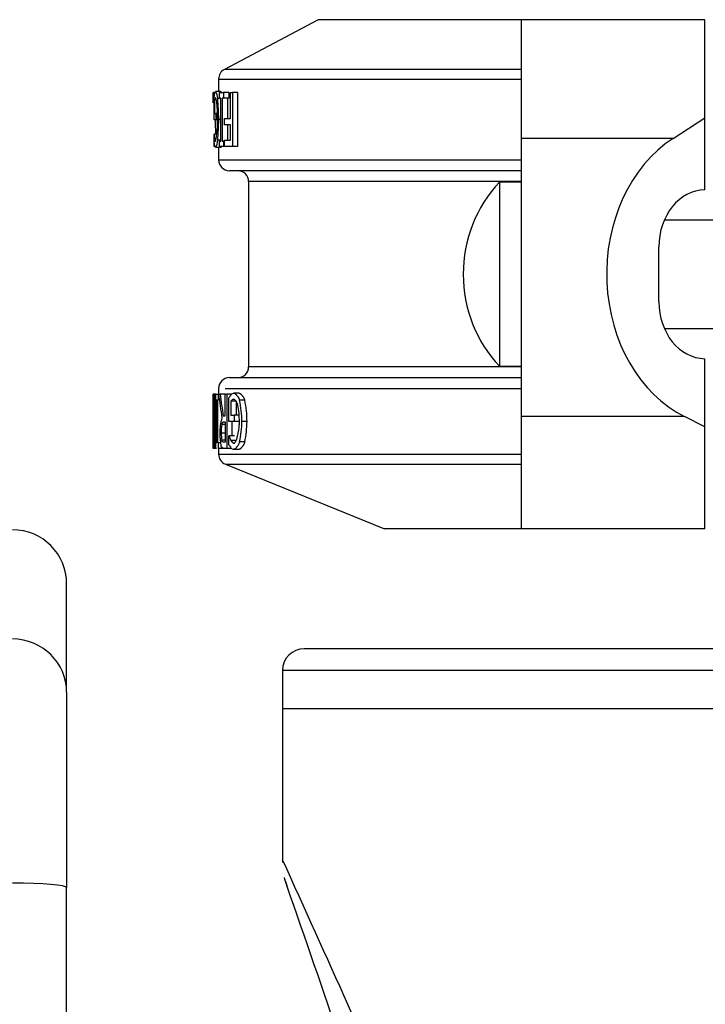
# Model space of a CAD drawing. Units: millimetres. Extents: x 545 to 12129, y -8213 to 96.
# Drawn here: x 6462 to 6525, y -2727 to -2636 of the extents above; entities that cross this region are included whole.
import ezdxf
from ezdxf.lldxf.tags import DXFTag

# ---------------------------------------------------------------- set-up
doc = ezdxf.new("R2010")
doc.units = ezdxf.units.MM
for name, color, linetype in [('C40710144_CME15-', 7, 'Continuous'), ('C40710164_CME10-', 7, 'Continuous'), ('C75400004', 7, 'Continuous')]:
    doc.layers.add(name, color=color, linetype=linetype)
tags = doc.linetypes.add('HIDDEN2', pattern=[4.7625, 3.175, -1.5875]).pattern_tags.tags
tags[6:7] = [DXFTag(74, 4), DXFTag(75, 0), DXFTag(340, '0'), DXFTag(46, 0.0), DXFTag(50, 0.0), DXFTag(44, 0.0), DXFTag(45, 0.0)]
tags[4:5] = [DXFTag(74, 4), DXFTag(75, 0), DXFTag(340, '0'), DXFTag(46, 0.0), DXFTag(50, 0.0), DXFTag(44, 0.0), DXFTag(45, 0.0)]

msp = doc.modelspace()

# ---------------------------------------------------------------- linework, layer by layer
at = {"layer": 'C40710144_CME15-', "color": 7, "linetype": 'HIDDEN2'}
for q in [(6564.062, -2699.196), (6486.03, -2713.411)]:
    msp.add_line((6486.03, -2699.196), q, dxfattribs=at)
at = {"layer": 'C40710144_CME15-', "color": 7, "linetype": 'Continuous'}
msp.add_arc((385.964, -5474.502), 6695.955, 24.1029378, 24.3549793, dxfattribs=at)
at = {"layer": 'C40710144_CME15-', "color": 7, "linetype": 'HIDDEN2'}
for centre, radius, start, end in [((6495.034, -2712.205), 9.237, 196.26354, 201.25684), ((5290.161, -3135.016), 1267.673, 17.924641, 19.322906)]:
    msp.add_arc(centre, radius, start, end, dxfattribs=at)
at = {"layer": 'C40710164_CME10-', "color": 7, "linetype": 'HIDDEN2'}
for p, q in [((6466.105, -2697.69), (6466.105, -2687.682)), ((6562.061, -2693.674), (6488.031, -2693.674)), ((6486.03, -2695.675), (6486.03, -2713.411)), ((6466.105, -2697.69), (6466.105, -2715.739)), ((6466.105, -2758.971), (6466.105, -2715.739))]:
    msp.add_line(p, q, dxfattribs=at)
at = {"layer": 'C40710164_CME10-', "color": 7, "linetype": 'Continuous'}
msp.add_line((6564.062, -2695.675), (6486.03, -2695.675), dxfattribs=at)
at = {"layer": 'C40710164_CME10-', "color": 7, "linetype": 'HIDDEN2'}
for centre, radius, start, end in [((6461.103, -2687.682), 5.002, 0, 90), ((6488.031, -2695.675), 2.001, 90, 180), ((6495.034, -2712.205), 9.237, 196.96347, 201.25684), ((5290.161, -3135.016), 1267.673, 17.924641, 19.322906)]:
    msp.add_arc(centre, radius, start, end, dxfattribs=at)
at = {"layer": 'C40710164_CME10-', "color": 7, "linetype": 'Continuous'}
msp.add_arc((385.964, -5474.502), 6695.955, 24.1029378, 24.3549793, dxfattribs=at)
for centre, ratio in [((6461.103, -2697.69), 0.983186), ((6461.103, -2715.739), 0.081142)]:
    msp.add_ellipse(centre, major_axis=(-5.002, 0), ratio=ratio, start_param=3.141593, end_param=4.712389, dxfattribs=at)
at = {"layer": 'C75400004', "color": 7, "linetype": 'Continuous'}
for p, q in [((6489.332, -2635.565), (6480.66, -2640.165)), ((6508.04, -2635.565), (6489.332, -2635.565)), ((6524.997, -2635.565), (6508.04, -2635.565)), ((6508.04, -2635.565), (6508.04, -2646.525)), ((6524.997, -2644.619), (6524.997, -2635.565)), ((6508.04, -2640.165), (6480.66, -2640.165)), ((6480.128, -2641.049), (6508.04, -2641.049)), ((6480.128, -2641.049), (6480.128, -2642.193)), ((6479.638, -2643.247), (6479.638, -2642.29)), ((6479.638, -2642.29), (6479.662, -2642.29)), ((6479.662, -2642.29), (6479.662, -2643.247)), ((6479.777, -2642.29), (6479.662, -2642.29)), ((6479.71, -2644.807), (6479.71, -2642.622)), ((6479.755, -2642.93), (6479.755, -2644.224)), ((6479.913, -2642.93), (6479.755, -2642.93)), ((6480.34, -2642.193), (6479.842, -2642.193)), ((6480.332, -2642.845), (6480.045, -2642.845)), ((6480.224, -2642.801), (6480.224, -2642.29)), ((6480.224, -2642.29), (6480.582, -2642.29)), ((6480.332, -2642.801), (6480.224, -2642.801)), ((6480.332, -2646.781), (6480.332, -2642.801)), ((6480.455, -2642.801), (6480.455, -2646.781)), ((6480.582, -2642.801), (6480.455, -2642.801)), ((6480.582, -2642.29), (6480.582, -2642.801)), ((6481.071, -2642.29), (6480.582, -2642.29)), ((6481.071, -2642.801), (6480.582, -2642.801)), ((6480.946, -2642.801), (6480.946, -2644.698)), ((6481.071, -2642.29), (6481.071, -2642.801)), ((6481.225, -2642.29), (6481.407, -2642.29)), ((6481.225, -2644.698), (6481.225, -2642.29)), ((6481.407, -2642.29), (6481.407, -2647.292)), ((6481.888, -2642.29), (6481.407, -2642.29)), ((6481.888, -2642.29), (6481.888, -2647.292)), ((6479.662, -2643.247), (6479.638, -2643.247)), ((6479.71, -2643.247), (6479.662, -2643.247)), ((6479.858, -2644.807), (6479.71, -2644.807)), ((6479.755, -2644.224), (6479.858, -2644.224)), ((6479.858, -2644.224), (6479.858, -2644.807)), ((6480.029, -2644.224), (6479.858, -2644.224)), ((6480.039, -2644.807), (6479.858, -2644.807)), ((6480.332, -2644.795), (6480.139, -2644.795)), ((6480.687, -2644.698), (6481.225, -2644.698)), ((6480.687, -2645.29), (6480.687, -2644.698)), ((6522.077, -2646.525), (6524.997, -2644.619)), ((6524.997, -2651.272), (6524.997, -2644.619)), ((6481.225, -2645.29), (6480.687, -2645.29)), ((6480.946, -2645.29), (6480.946, -2646.7)), ((6481.225, -2646.7), (6481.225, -2645.29)), ((6479.712, -2646.149), (6479.715, -2646.149)), ((6479.712, -2646.952), (6479.712, -2646.149)), ((6479.96, -2646.149), (6479.715, -2646.149)), ((6479.889, -2646.571), (6479.759, -2646.571)), ((6480.332, -2646.696), (6480.044, -2646.696)), ((6508.04, -2646.525), (6508.04, -2672.235)), ((6522.077, -2646.525), (6508.04, -2646.525)), ((6479.682, -2646.704), (6479.682, -2647.292)), ((6479.777, -2647.292), (6479.682, -2647.292)), ((6480.34, -2647.381), (6479.842, -2647.381)), ((6480.128, -2647.381), (6480.128, -2648.521)), ((6480.224, -2646.781), (6480.332, -2646.781)), ((6480.224, -2647.292), (6480.224, -2646.781)), ((6480.582, -2647.292), (6480.224, -2647.292)), ((6480.455, -2646.781), (6480.582, -2646.781)), ((6480.582, -2646.781), (6480.582, -2647.292)), ((6480.666, -2646.781), (6480.582, -2646.781)), ((6480.654, -2647.292), (6480.582, -2647.292)), ((6480.666, -2647.292), (6480.666, -2646.7)), ((6480.666, -2646.7), (6481.225, -2646.7)), ((6481.407, -2647.292), (6480.666, -2647.292)), ((6481.888, -2647.292), (6481.407, -2647.292)), ((6480.128, -2648.521), (6508.04, -2648.521)), ((6508.04, -2649.521), (6481.129, -2649.521)), ((6508.04, -2650.522), (6482.9, -2650.522)), ((6482.9, -2650.522), (6482.9, -2667.629)), ((6506.039, -2650.572), (6506.039, -2667.579)), ((6508.04, -2650.572), (6506.039, -2650.572)), ((6524.997, -2651.272), (6524.997, -2651.272)), ((6528.831, -2654.073), (6521.263, -2654.073)), ((6520.763, -2661.606), (6520.763, -2656.544)), ((6502.704, -2659.065), (6502.704, -2659.085)), ((6521.263, -2664.077), (6528.831, -2664.077)), ((6506.039, -2667.579), (6508.04, -2667.579)), ((6524.997, -2666.878), (6524.997, -2666.878)), ((6524.997, -2673.165), (6524.997, -2666.878)), ((6508.04, -2667.629), (6482.9, -2667.629)), ((6481.129, -2668.629), (6508.04, -2668.629)), ((6479.628, -2675.164), (6479.628, -2670.162)), ((6479.628, -2670.162), (6479.637, -2670.162)), ((6479.736, -2670.162), (6479.637, -2670.162)), ((6479.737, -2670.162), (6479.784, -2670.162)), ((6479.737, -2674.475), (6479.737, -2670.162)), ((6479.784, -2670.162), (6479.784, -2675.164)), ((6479.856, -2670.162), (6479.784, -2670.162)), ((6479.861, -2670.673), (6479.861, -2670.162)), ((6479.861, -2670.162), (6480.101, -2670.162)), ((6480.101, -2670.162), (6480.101, -2670.673)), ((6480.129, -2670.162), (6480.101, -2670.162)), ((6480.128, -2669.629), (6480.128, -2670.162)), ((6480.13, -2670.162), (6480.268, -2670.162)), ((6480.725, -2670.162), (6480.268, -2670.162)), ((6480.725, -2670.162), (6480.877, -2670.162)), ((6480.725, -2672.152), (6480.725, -2670.162)), ((6480.738, -2669.629), (6508.04, -2669.629)), ((6480.877, -2670.162), (6480.877, -2675.164)), ((6481.329, -2670.162), (6480.877, -2670.162)), ((6482.012, -2670.065), (6481.533, -2670.065)), ((6479.635, -2671.204), (6479.635, -2675.164)), ((6479.93, -2670.673), (6479.861, -2670.673)), ((6479.93, -2674.654), (6479.93, -2670.673)), ((6480.012, -2670.673), (6480.012, -2674.654)), ((6480.101, -2670.673), (6480.012, -2670.673)), ((6480.195, -2670.673), (6480.101, -2670.673)), ((6481.081, -2672.679), (6481.081, -2670.495)), ((6481.252, -2670.803), (6481.252, -2672.096)), ((6481.735, -2670.803), (6481.252, -2670.803)), ((6481.735, -2670.803), (6481.735, -2672.096)), ((6482.539, -2670.718), (6482.065, -2670.718)), ((6480.563, -2672.152), (6480.725, -2672.152)), ((6481.252, -2672.096), (6481.578, -2672.096)), ((6481.578, -2672.096), (6481.578, -2672.679)), ((6482.056, -2672.096), (6481.578, -2672.096)), ((6480.725, -2672.967), (6480.421, -2672.967)), ((6480.6, -2672.708), (6480.725, -2672.708)), ((6480.725, -2672.708), (6480.725, -2674.589)), ((6481.578, -2672.679), (6481.081, -2672.679)), ((6481.363, -2672.679), (6481.363, -2674.021)), ((6482.056, -2672.679), (6481.578, -2672.679)), ((6482.754, -2672.667), (6482.283, -2672.667)), ((6523.138, -2672.235), (6508.04, -2672.235)), ((6508.04, -2672.235), (6508.04, -2682.585)), ((6524.997, -2673.165), (6523.138, -2672.235)), ((6480.725, -2673.754), (6480.368, -2673.754)), ((6524.997, -2682.585), (6524.997, -2673.165)), ((6479.861, -2674.654), (6479.93, -2674.654)), ((6479.861, -2675.164), (6479.861, -2674.654)), ((6480.101, -2674.654), (6480.101, -2675.164)), ((6480.304, -2674.654), (6480.101, -2674.654)), ((6480.725, -2674.418), (6480.427, -2674.418)), ((6480.725, -2674.589), (6480.584, -2674.589)), ((6481.086, -2674.021), (6481.101, -2674.021)), ((6481.086, -2674.824), (6481.086, -2674.021)), ((6481.585, -2674.021), (6481.101, -2674.021)), ((6481.66, -2674.443), (6481.267, -2674.443)), ((6482.537, -2674.568), (6482.064, -2674.568)), ((6479.635, -2675.164), (6479.628, -2675.164)), ((6479.714, -2675.164), (6479.635, -2675.164)), ((6479.784, -2675.164), (6479.715, -2675.164)), ((6479.856, -2675.164), (6479.784, -2675.164)), ((6479.936, -2675.164), (6479.861, -2675.164)), ((6480.596, -2675.164), (6480.101, -2675.164)), ((6480.128, -2675.164), (6480.128, -2675.689)), ((6480.128, -2675.689), (6508.04, -2675.689)), ((6480.877, -2675.164), (6480.592, -2675.164)), ((6481.327, -2675.164), (6480.877, -2675.164)), ((6482.011, -2675.253), (6481.532, -2675.253)), ((6480.752, -2676.616), (6508.04, -2676.616)), ((6480.752, -2676.616), (6495.435, -2682.585)), ((6508.04, -2682.585), (6495.435, -2682.585)), ((6524.997, -2682.585), (6508.04, -2682.585))]:
    msp.add_line(p, q, dxfattribs=at)
for centre, radius, start, end in [((6481.129, -2641.049), 1, 117.94283, 180), ((6482.887, -2643.046), 3.205, 167.24229, 172.39763), ((6478.601, -2642.936), 1.447, 3.59466, 30.916), ((6478.706, -2643.34), 1.274, 1.84413, 26.67327), ((6457.759, -2644.896), 22.38, 0.25907, 5.25807), ((6479.088, -2642.934), 1.455, 26.16369, 30.64608), ((6459.432, -2644.87), 20.608, 0.15118, 4.37038), ((6646.264, -2637.461), 166.637, 182.52687, 182.98873), ((6471.496, -2645.004), 8.546, 347.82986, 1.26541), ((6458.325, -2644.664), 21.814, 354.65377, 359.65485), ((6485.011, -2645.809), 5.306, 183.67217, 188.24993), ((6478.427, -2646.59), 1.621, 330.79691, 356.25948), ((6482.763, -2646.588), 3.073, 186.78729, 192.30806), ((6478.918, -2646.594), 1.626, 331.01857, 334.48908), ((6481.129, -2648.521), 1, 180, 270), ((6481.899, -2650.522), 1, 0, 90), ((6515.188, -2659.065), 12.484, 137.12819, 180), ((6515.188, -2659.085), 12.484, 180, 222.87181), ((6481.899, -2667.629), 1, 270, 0), ((6481.129, -2669.629), 1, 90, 180), ((6648.643, -2668.424), 169.015, 180.58923, 182.05174), ((6548.991, -2661.717), 69.376, 186.99177, 188.80677), ((6553.632, -2660.302), 74.024, 187.65447, 189.21187), ((6482.906, -2671.529), 2.097, 141.07131, 150.45724), ((6481.599, -2670.485), 0.425, 98.9995, 139.88153), ((6651.543, -2669.699), 171.915, 180.50156, 181.82174), ((6481.595, -2671.074), 0.437, 97.26094, 141.59914), ((6473.749, -2672.728), 8.303, 0.27738, 10.80214), ((6472.737, -2672.746), 9.546, 0.47542, 12.27111), ((6473.123, -2672.744), 9.631, 0.4588, 12.14848), ((6485.452, -2673.716), 5.205, 164.65958, 180.99497), ((6486.107, -2673.742), 5.739, 172.24427, 180.11946), ((6473.135, -2672.576), 9.148, 347.42178, 359.42956), ((6473.509, -2672.577), 9.245, 347.55758, 359.43733), ((6486.207, -2673.824), 5.959, 179.82802, 190.40877), ((6484.067, -2673.763), 3.698, 179.8605, 190.21345), ((6482.714, -2673.993), 1.827, 207.04379, 217.90836), ((6483.202, -2673.438), 2.181, 195.5138, 207.43524), ((6481.129, -2675.689), 1, 180, 247.8764), ((6481.601, -2674.81), 0.449, 222.92948, 261.13665)]:
    msp.add_arc(centre, radius, start, end, dxfattribs=at)
for centre, major_axis, start_param, end_param in [((6527.485, -2659.075), (0, -14.206), 3.629287, 5.897056), ((6525.047, -2656.544), (0, -5.272), 3.15327, 4.712389), ((6525.047, -2661.606), (0, -5.272), 4.712389, 6.271508)]:
    msp.add_ellipse(centre, major_axis=major_axis, ratio=0.8125, start_param=start_param, end_param=end_param, dxfattribs=at)
for points, knots in [([(6479.759, -2646.571), (6479.76, -2646.579), (6479.762, -2646.588), (6479.763, -2646.596), (6479.765, -2646.605), (6479.767, -2646.614), (6479.769, -2646.623), (6479.77, -2646.628), (6479.771, -2646.632), (6479.772, -2646.637), (6479.774, -2646.646), (6479.776, -2646.655), (6479.779, -2646.663), (6479.78, -2646.668), (6479.781, -2646.672), (6479.782, -2646.677), (6479.785, -2646.685), (6479.787, -2646.694), (6479.79, -2646.702), (6479.791, -2646.706), (6479.793, -2646.71), (6479.794, -2646.714), (6479.797, -2646.722), (6479.8, -2646.73), (6479.802, -2646.737), (6479.804, -2646.741), (6479.805, -2646.745), (6479.807, -2646.748), (6479.81, -2646.755), (6479.813, -2646.761), (6479.816, -2646.767), (6479.817, -2646.77), (6479.819, -2646.773), (6479.82, -2646.776), (6479.823, -2646.781), (6479.826, -2646.786), (6479.829, -2646.79), (6479.83, -2646.792), (6479.832, -2646.794), (6479.833, -2646.795), (6479.836, -2646.799), (6479.839, -2646.801), (6479.842, -2646.803), (6479.844, -2646.805), (6479.847, -2646.806), (6479.85, -2646.806)], [0, 0, 0, 0, 0.083333, 0.083333, 0.083333, 0.166667, 0.166667, 0.166667, 0.208333, 0.208333, 0.208333, 0.291667, 0.291667, 0.291667, 0.333333, 0.333333, 0.333333, 0.416667, 0.416667, 0.416667, 0.458333, 0.458333, 0.458333, 0.541667, 0.541667, 0.541667, 0.583333, 0.583333, 0.583333, 0.666667, 0.666667, 0.666667, 0.708333, 0.708333, 0.708333, 0.791667, 0.791667, 0.791667, 0.833333, 0.833333, 0.833333, 0.916667, 0.916667, 0.916667, 1, 1, 1, 1]), ([(6481.533, -2670.065), (6481.546, -2670.065), (6481.559, -2670.067), (6481.573, -2670.071), (6481.588, -2670.076), (6481.602, -2670.082), (6481.618, -2670.09), (6481.626, -2670.095), (6481.633, -2670.099), (6481.641, -2670.104), (6481.657, -2670.114), (6481.673, -2670.126), (6481.69, -2670.14), (6481.698, -2670.146), (6481.706, -2670.154), (6481.715, -2670.161), (6481.731, -2670.176), (6481.748, -2670.193), (6481.765, -2670.211), (6481.774, -2670.22), (6481.782, -2670.229), (6481.791, -2670.238), (6481.807, -2670.258), (6481.824, -2670.278), (6481.841, -2670.299), (6481.849, -2670.31), (6481.858, -2670.321), (6481.866, -2670.332), (6481.882, -2670.355), (6481.898, -2670.378), (6481.914, -2670.402), (6481.922, -2670.415), (6481.929, -2670.427), (6481.937, -2670.439), (6481.952, -2670.464), (6481.966, -2670.49), (6481.98, -2670.516), (6481.987, -2670.529), (6481.994, -2670.542), (6482, -2670.555), (6482.013, -2670.582), (6482.025, -2670.609), (6482.036, -2670.636), (6482.047, -2670.663), (6482.057, -2670.69), (6482.065, -2670.718)], [0, 0, 0, 0, 0.083333, 0.083333, 0.083333, 0.166667, 0.166667, 0.166667, 0.208333, 0.208333, 0.208333, 0.291667, 0.291667, 0.291667, 0.333333, 0.333333, 0.333333, 0.416667, 0.416667, 0.416667, 0.458333, 0.458333, 0.458333, 0.541667, 0.541667, 0.541667, 0.583333, 0.583333, 0.583333, 0.666667, 0.666667, 0.666667, 0.708333, 0.708333, 0.708333, 0.791667, 0.791667, 0.791667, 0.833333, 0.833333, 0.833333, 0.916667, 0.916667, 0.916667, 1, 1, 1, 1]), ([(6482.012, -2670.065), (6482.025, -2670.065), (6482.038, -2670.067), (6482.052, -2670.071), (6482.066, -2670.076), (6482.081, -2670.082), (6482.096, -2670.09), (6482.119, -2670.103), (6482.143, -2670.119), (6482.167, -2670.14), (6482.175, -2670.146), (6482.184, -2670.154), (6482.192, -2670.161), (6482.208, -2670.176), (6482.225, -2670.193), (6482.242, -2670.211), (6482.25, -2670.22), (6482.259, -2670.229), (6482.267, -2670.238), (6482.284, -2670.258), (6482.3, -2670.278), (6482.317, -2670.299), (6482.325, -2670.31), (6482.333, -2670.321), (6482.341, -2670.332), (6482.358, -2670.355), (6482.373, -2670.378), (6482.389, -2670.402), (6482.397, -2670.415), (6482.404, -2670.427), (6482.412, -2670.439), (6482.427, -2670.464), (6482.441, -2670.49), (6482.454, -2670.516), (6482.461, -2670.529), (6482.468, -2670.542), (6482.474, -2670.555), (6482.487, -2670.582), (6482.499, -2670.609), (6482.509, -2670.636), (6482.52, -2670.663), (6482.53, -2670.69), (6482.539, -2670.718)], [0, 0, 0, 0, 0.083333, 0.083333, 0.083333, 0.166667, 0.166667, 0.166667, 0.291667, 0.291667, 0.291667, 0.333333, 0.333333, 0.333333, 0.416667, 0.416667, 0.416667, 0.458333, 0.458333, 0.458333, 0.541667, 0.541667, 0.541667, 0.583333, 0.583333, 0.583333, 0.666667, 0.666667, 0.666667, 0.708333, 0.708333, 0.708333, 0.791667, 0.791667, 0.791667, 0.833333, 0.833333, 0.833333, 0.916667, 0.916667, 0.916667, 1, 1, 1, 1]), ([(6481.905, -2671.172), (6481.899, -2671.15), (6481.893, -2671.128), (6481.885, -2671.107), (6481.878, -2671.085), (6481.87, -2671.063), (6481.862, -2671.042), (6481.857, -2671.031), (6481.853, -2671.021), (6481.848, -2671.01), (6481.839, -2670.989), (6481.83, -2670.969), (6481.819, -2670.948), (6481.814, -2670.938), (6481.809, -2670.928), (6481.804, -2670.919), (6481.793, -2670.899), (6481.783, -2670.88), (6481.771, -2670.861), (6481.766, -2670.852), (6481.76, -2670.843), (6481.755, -2670.834), (6481.743, -2670.817), (6481.732, -2670.8), (6481.72, -2670.784), (6481.714, -2670.776), (6481.708, -2670.769), (6481.703, -2670.761), (6481.691, -2670.747), (6481.679, -2670.733), (6481.668, -2670.721), (6481.662, -2670.714), (6481.656, -2670.708), (6481.651, -2670.703), (6481.639, -2670.692), (6481.628, -2670.682), (6481.617, -2670.673), (6481.611, -2670.669), (6481.606, -2670.665), (6481.6, -2670.662), (6481.589, -2670.655), (6481.579, -2670.65), (6481.569, -2670.646), (6481.559, -2670.642), (6481.549, -2670.641), (6481.54, -2670.641)], [0, 0, 0, 0, 0.083333, 0.083333, 0.083333, 0.166667, 0.166667, 0.166667, 0.208333, 0.208333, 0.208333, 0.291667, 0.291667, 0.291667, 0.333333, 0.333333, 0.333333, 0.416667, 0.416667, 0.416667, 0.458333, 0.458333, 0.458333, 0.541667, 0.541667, 0.541667, 0.583333, 0.583333, 0.583333, 0.666667, 0.666667, 0.666667, 0.708333, 0.708333, 0.708333, 0.791667, 0.791667, 0.791667, 0.833333, 0.833333, 0.833333, 0.916667, 0.916667, 0.916667, 1, 1, 1, 1]), ([(6480.421, -2672.967), (6480.423, -2672.954), (6480.426, -2672.941), (6480.43, -2672.929), (6480.433, -2672.917), (6480.436, -2672.905), (6480.44, -2672.893), (6480.442, -2672.887), (6480.444, -2672.882), (6480.446, -2672.876), (6480.45, -2672.865), (6480.455, -2672.855), (6480.46, -2672.845), (6480.462, -2672.839), (6480.464, -2672.835), (6480.467, -2672.83), (6480.472, -2672.82), (6480.477, -2672.811), (6480.482, -2672.802), (6480.485, -2672.798), (6480.488, -2672.794), (6480.49, -2672.79), (6480.496, -2672.782), (6480.501, -2672.774), (6480.507, -2672.767), (6480.51, -2672.764), (6480.513, -2672.761), (6480.516, -2672.757), (6480.521, -2672.751), (6480.527, -2672.745), (6480.533, -2672.74), (6480.536, -2672.737), (6480.539, -2672.735), (6480.542, -2672.733), (6480.548, -2672.728), (6480.554, -2672.724), (6480.559, -2672.721), (6480.562, -2672.719), (6480.565, -2672.717), (6480.568, -2672.716), (6480.579, -2672.711), (6480.59, -2672.708), (6480.6, -2672.708)], [0, 0, 0, 0, 0.083333, 0.083333, 0.083333, 0.166667, 0.166667, 0.166667, 0.208333, 0.208333, 0.208333, 0.291667, 0.291667, 0.291667, 0.333333, 0.333333, 0.333333, 0.416667, 0.416667, 0.416667, 0.458333, 0.458333, 0.458333, 0.541667, 0.541667, 0.541667, 0.583333, 0.583333, 0.583333, 0.666667, 0.666667, 0.666667, 0.708333, 0.708333, 0.708333, 0.791667, 0.791667, 0.791667, 0.833333, 0.833333, 0.833333, 1, 1, 1, 1]), ([(6481.554, -2674.678), (6481.563, -2674.678), (6481.572, -2674.676), (6481.581, -2674.672), (6481.59, -2674.669), (6481.599, -2674.663), (6481.608, -2674.656), (6481.612, -2674.652), (6481.617, -2674.648), (6481.622, -2674.644), (6481.635, -2674.631), (6481.649, -2674.614), (6481.663, -2674.593), (6481.673, -2674.58), (6481.682, -2674.564), (6481.691, -2674.548), (6481.71, -2674.515), (6481.729, -2674.476), (6481.747, -2674.432), (6481.757, -2674.41), (6481.766, -2674.387), (6481.775, -2674.363), (6481.793, -2674.314), (6481.812, -2674.261), (6481.829, -2674.204), (6481.838, -2674.175), (6481.847, -2674.146), (6481.855, -2674.115), (6481.872, -2674.055), (6481.889, -2673.99), (6481.904, -2673.923), (6481.912, -2673.89), (6481.92, -2673.856), (6481.927, -2673.821), (6481.942, -2673.751), (6481.956, -2673.679), (6481.969, -2673.605), (6481.975, -2673.568), (6481.981, -2673.531), (6481.987, -2673.494), (6481.998, -2673.418), (6482.009, -2673.342), (6482.017, -2673.265), (6482.022, -2673.226), (6482.026, -2673.188), (6482.029, -2673.149), (6482.037, -2673.071), (6482.042, -2672.994), (6482.046, -2672.917), (6482.05, -2672.839), (6482.052, -2672.763), (6482.052, -2672.688)], [0, 0, 0, 0, 0.041667, 0.041667, 0.041667, 0.083333, 0.083333, 0.083333, 0.104167, 0.104167, 0.104167, 0.166667, 0.166667, 0.166667, 0.208333, 0.208333, 0.208333, 0.291667, 0.291667, 0.291667, 0.333333, 0.333333, 0.333333, 0.416667, 0.416667, 0.416667, 0.458333, 0.458333, 0.458333, 0.541667, 0.541667, 0.541667, 0.583333, 0.583333, 0.583333, 0.666667, 0.666667, 0.666667, 0.708333, 0.708333, 0.708333, 0.791667, 0.791667, 0.791667, 0.833333, 0.833333, 0.833333, 0.916667, 0.916667, 0.916667, 1, 1, 1, 1]), ([(6480.584, -2674.589), (6480.575, -2674.589), (6480.565, -2674.587), (6480.554, -2674.583), (6480.547, -2674.58), (6480.539, -2674.575), (6480.531, -2674.571), (6480.529, -2674.569), (6480.526, -2674.567), (6480.524, -2674.565), (6480.519, -2674.562), (6480.514, -2674.557), (6480.509, -2674.553), (6480.506, -2674.551), (6480.504, -2674.548), (6480.501, -2674.546), (6480.496, -2674.541), (6480.492, -2674.536), (6480.487, -2674.531), (6480.485, -2674.528), (6480.482, -2674.525), (6480.48, -2674.522), (6480.475, -2674.516), (6480.471, -2674.51), (6480.467, -2674.504), (6480.465, -2674.501), (6480.463, -2674.498), (6480.461, -2674.494), (6480.457, -2674.488), (6480.453, -2674.481), (6480.449, -2674.474), (6480.447, -2674.471), (6480.446, -2674.467), (6480.444, -2674.463), (6480.437, -2674.449), (6480.432, -2674.434), (6480.427, -2674.418)], [0, 0, 0, 0, 0.166667, 0.166667, 0.166667, 0.291667, 0.291667, 0.291667, 0.333333, 0.333333, 0.333333, 0.416667, 0.416667, 0.416667, 0.458333, 0.458333, 0.458333, 0.541667, 0.541667, 0.541667, 0.583333, 0.583333, 0.583333, 0.666667, 0.666667, 0.666667, 0.708333, 0.708333, 0.708333, 0.791667, 0.791667, 0.791667, 0.833333, 0.833333, 0.833333, 1, 1, 1, 1]), ([(6481.267, -2674.443), (6481.271, -2674.451), (6481.276, -2674.46), (6481.282, -2674.469), (6481.288, -2674.477), (6481.294, -2674.486), (6481.301, -2674.495), (6481.304, -2674.5), (6481.307, -2674.504), (6481.311, -2674.509), (6481.318, -2674.518), (6481.326, -2674.527), (6481.333, -2674.536), (6481.337, -2674.54), (6481.341, -2674.544), (6481.345, -2674.549), (6481.354, -2674.557), (6481.362, -2674.566), (6481.371, -2674.574), (6481.375, -2674.578), (6481.379, -2674.583), (6481.384, -2674.587), (6481.393, -2674.595), (6481.402, -2674.602), (6481.411, -2674.61), (6481.415, -2674.613), (6481.42, -2674.617), (6481.425, -2674.62), (6481.434, -2674.627), (6481.443, -2674.634), (6481.452, -2674.639), (6481.457, -2674.642), (6481.461, -2674.645), (6481.466, -2674.648), (6481.475, -2674.653), (6481.484, -2674.658), (6481.493, -2674.662), (6481.497, -2674.664), (6481.502, -2674.666), (6481.506, -2674.667), (6481.515, -2674.671), (6481.523, -2674.673), (6481.531, -2674.675), (6481.539, -2674.677), (6481.547, -2674.678), (6481.554, -2674.678)], [0, 0, 0, 0, 0.083333, 0.083333, 0.083333, 0.166667, 0.166667, 0.166667, 0.208333, 0.208333, 0.208333, 0.291667, 0.291667, 0.291667, 0.333333, 0.333333, 0.333333, 0.416667, 0.416667, 0.416667, 0.458333, 0.458333, 0.458333, 0.541667, 0.541667, 0.541667, 0.583333, 0.583333, 0.583333, 0.666667, 0.666667, 0.666667, 0.708333, 0.708333, 0.708333, 0.791667, 0.791667, 0.791667, 0.833333, 0.833333, 0.833333, 0.916667, 0.916667, 0.916667, 1, 1, 1, 1]), ([(6482.064, -2674.568), (6482.056, -2674.596), (6482.046, -2674.623), (6482.035, -2674.651), (6482.025, -2674.678), (6482.013, -2674.706), (6482, -2674.733), (6481.994, -2674.747), (6481.987, -2674.76), (6481.98, -2674.774), (6481.967, -2674.801), (6481.952, -2674.827), (6481.937, -2674.853), (6481.93, -2674.866), (6481.922, -2674.879), (6481.914, -2674.892), (6481.899, -2674.917), (6481.883, -2674.942), (6481.866, -2674.966), (6481.858, -2674.978), (6481.85, -2674.989), (6481.841, -2675.001), (6481.825, -2675.023), (6481.808, -2675.045), (6481.791, -2675.066), (6481.782, -2675.076), (6481.774, -2675.086), (6481.765, -2675.096), (6481.748, -2675.115), (6481.731, -2675.133), (6481.714, -2675.149), (6481.706, -2675.157), (6481.697, -2675.165), (6481.689, -2675.172), (6481.673, -2675.187), (6481.656, -2675.199), (6481.64, -2675.21), (6481.632, -2675.216), (6481.625, -2675.221), (6481.617, -2675.225), (6481.601, -2675.235), (6481.587, -2675.241), (6481.572, -2675.246), (6481.558, -2675.251), (6481.544, -2675.253), (6481.532, -2675.253)], [0, 0, 0, 0, 0.083333, 0.083333, 0.083333, 0.166667, 0.166667, 0.166667, 0.208333, 0.208333, 0.208333, 0.291667, 0.291667, 0.291667, 0.333333, 0.333333, 0.333333, 0.416667, 0.416667, 0.416667, 0.458333, 0.458333, 0.458333, 0.541667, 0.541667, 0.541667, 0.583333, 0.583333, 0.583333, 0.666667, 0.666667, 0.666667, 0.708333, 0.708333, 0.708333, 0.791667, 0.791667, 0.791667, 0.833333, 0.833333, 0.833333, 0.916667, 0.916667, 0.916667, 1, 1, 1, 1]), ([(6482.537, -2674.568), (6482.529, -2674.596), (6482.52, -2674.623), (6482.509, -2674.651), (6482.498, -2674.678), (6482.487, -2674.706), (6482.474, -2674.733), (6482.455, -2674.774), (6482.434, -2674.814), (6482.412, -2674.853), (6482.405, -2674.866), (6482.397, -2674.879), (6482.389, -2674.892), (6482.374, -2674.917), (6482.358, -2674.942), (6482.342, -2674.966), (6482.334, -2674.978), (6482.325, -2674.989), (6482.317, -2675.001), (6482.301, -2675.023), (6482.284, -2675.045), (6482.267, -2675.066), (6482.259, -2675.076), (6482.25, -2675.086), (6482.242, -2675.096), (6482.225, -2675.115), (6482.208, -2675.133), (6482.191, -2675.149), (6482.183, -2675.157), (6482.175, -2675.165), (6482.167, -2675.172), (6482.15, -2675.187), (6482.134, -2675.199), (6482.118, -2675.21), (6482.111, -2675.216), (6482.103, -2675.221), (6482.095, -2675.225), (6482.08, -2675.235), (6482.065, -2675.241), (6482.051, -2675.246), (6482.037, -2675.251), (6482.024, -2675.253), (6482.011, -2675.253)], [0, 0, 0, 0, 0.083333, 0.083333, 0.083333, 0.166667, 0.166667, 0.166667, 0.291667, 0.291667, 0.291667, 0.333333, 0.333333, 0.333333, 0.416667, 0.416667, 0.416667, 0.458333, 0.458333, 0.458333, 0.541667, 0.541667, 0.541667, 0.583333, 0.583333, 0.583333, 0.666667, 0.666667, 0.666667, 0.708333, 0.708333, 0.708333, 0.791667, 0.791667, 0.791667, 0.833333, 0.833333, 0.833333, 0.916667, 0.916667, 0.916667, 1, 1, 1, 1]), ([(6480.592, -2675.164), (6480.584, -2675.164), (6480.577, -2675.164), (6480.569, -2675.162), (6480.561, -2675.161), (6480.553, -2675.159), (6480.546, -2675.157), (6480.542, -2675.155), (6480.538, -2675.154), (6480.534, -2675.152), (6480.526, -2675.149), (6480.518, -2675.145), (6480.51, -2675.141), (6480.506, -2675.139), (6480.502, -2675.136), (6480.498, -2675.134), (6480.49, -2675.129), (6480.483, -2675.123), (6480.475, -2675.117), (6480.471, -2675.114), (6480.467, -2675.11), (6480.463, -2675.107), (6480.456, -2675.1), (6480.449, -2675.093), (6480.441, -2675.085), (6480.438, -2675.081), (6480.434, -2675.077), (6480.431, -2675.072), (6480.424, -2675.064), (6480.417, -2675.055), (6480.41, -2675.045), (6480.407, -2675.04), (6480.404, -2675.035), (6480.4, -2675.03), (6480.394, -2675.019), (6480.388, -2675.008), (6480.382, -2674.997), (6480.38, -2674.991), (6480.377, -2674.985), (6480.374, -2674.979), (6480.369, -2674.967), (6480.364, -2674.955), (6480.359, -2674.942), (6480.354, -2674.929), (6480.35, -2674.915), (6480.346, -2674.901)], [0, 0, 0, 0, 0.083333, 0.083333, 0.083333, 0.166667, 0.166667, 0.166667, 0.208333, 0.208333, 0.208333, 0.291667, 0.291667, 0.291667, 0.333333, 0.333333, 0.333333, 0.416667, 0.416667, 0.416667, 0.458333, 0.458333, 0.458333, 0.541667, 0.541667, 0.541667, 0.583333, 0.583333, 0.583333, 0.666667, 0.666667, 0.666667, 0.708333, 0.708333, 0.708333, 0.791667, 0.791667, 0.791667, 0.833333, 0.833333, 0.833333, 0.916667, 0.916667, 0.916667, 1, 1, 1, 1])]:
    msp.add_open_spline(points, degree=3, knots=knots, dxfattribs=at)

doc.saveas('drawing.dxf')
